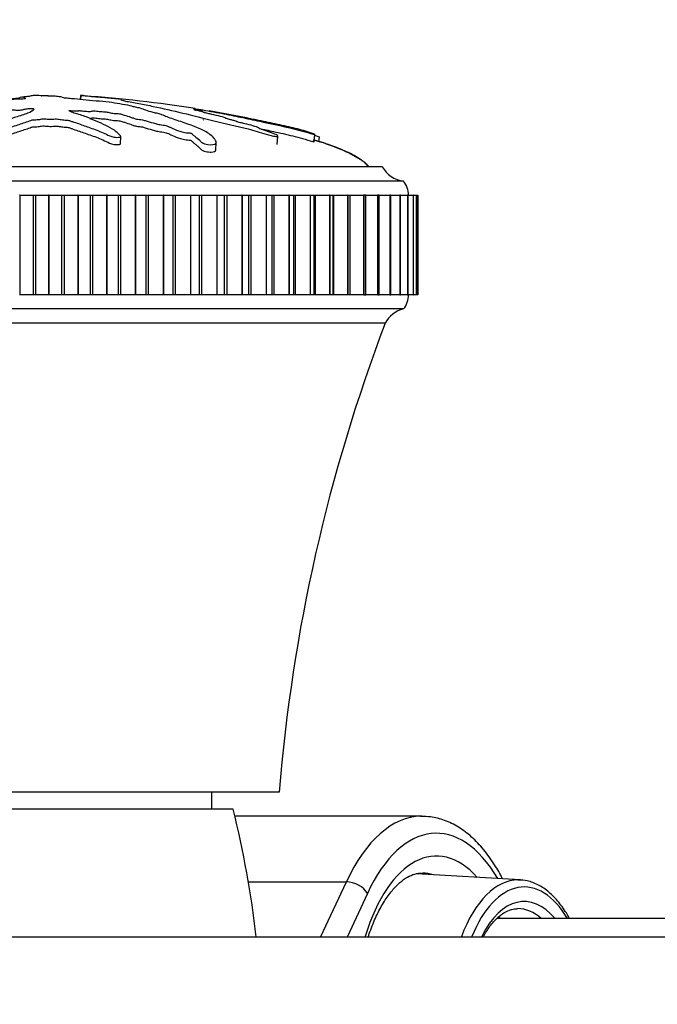
# Model space of a CAD drawing. Units: millimetres. Extents: x 0 to 1304, y 0 to 2698.
# Drawn here: x 833 to 878, y 2405 to 2475 of the extents above; entities that cross this region are included whole.
import ezdxf
from ezdxf import colors
from ezdxf.entities.mleader import LeaderData, LeaderLine
from ezdxf.math import Vec2, Vec3

# ---------------------------------------------------------------- set-up
doc = ezdxf.new("R2010")
doc.units = ezdxf.units.MM
doc.layers.add('DV2_Défaut', color=7, linetype='Continuous')
doc.layers.add('Défaut', color=7, linetype='Continuous')

# ---------------------------------------------------------------- blocks, each defined once
blk = doc.blocks.new('_DOT')
at = {"color": 0}
blk.add_line((0, 0), (-1, 0), dxfattribs=at)
at = {"color": 0, "const_width": 0.333}
blk.add_lwpolyline([(-0.1665, 0, 1), (0.1665, 0, 1)], format="xyb", close=True, dxfattribs=at)
blk = doc.blocks.new('SE1')
at = {"layer": 'DV2_Défaut', "color": 7, "linetype": 'Continuous'}
for p, q in [((834.478, 2469.442), (834.469, 2469.441)), ((835.431, 2469.442), (835.44, 2469.441)), ((835.431, 2469.442), (835.434, 2469.379)), ((837.723, 2469.442), (837.693, 2469.153)), ((837.739, 2469.441), (837.709, 2469.151)), ((837.723, 2469.442), (837.739, 2469.441)), ((846.276, 2468.297), (846.288, 2468.411)), ((851.55, 2465.988), (851.612, 2466.576)), ((854.168, 2466.182), (854.221, 2466.69)), ((840.524, 2466.038), (840.552, 2466.545)), ((847.243, 2465.618), (847.272, 2466.135)), ((854.505, 2466.19), (854.538, 2466.5)), ((858.954, 2464.422), (810.954, 2464.422)), ((860.454, 2463.422), (809.454, 2463.422)), ((833.434, 2462.422), (833.413, 2462.422)), ((833.434, 2462.422), (834.372, 2462.422)), ((833.434, 2462.422), (833.434, 2455.422)), ((834.372, 2462.422), (834.55, 2462.422)), ((834.372, 2462.422), (834.372, 2455.422)), ((834.55, 2462.422), (835.468, 2462.422)), ((834.55, 2462.422), (834.55, 2455.422)), ((835.489, 2462.422), (835.468, 2462.422)), ((835.468, 2462.422), (835.468, 2455.422)), ((835.489, 2462.422), (836.383, 2462.422)), ((835.489, 2462.422), (835.489, 2455.422)), ((836.383, 2462.422), (836.561, 2462.422)), ((836.383, 2462.422), (836.383, 2455.422)), ((836.561, 2462.422), (837.52, 2462.422)), ((836.561, 2462.422), (836.561, 2455.422)), ((837.54, 2462.422), (837.52, 2462.422)), ((837.52, 2462.422), (837.52, 2455.422)), ((837.54, 2462.422), (838.386, 2462.422)), ((837.54, 2462.422), (837.54, 2455.422)), ((838.386, 2462.422), (838.562, 2462.422)), ((838.386, 2462.422), (838.386, 2455.422)), ((838.562, 2462.422), (839.556, 2462.422)), ((838.562, 2462.422), (838.562, 2455.422)), ((839.576, 2462.422), (839.556, 2462.422)), ((839.556, 2462.422), (839.556, 2455.422)), ((839.576, 2462.422), (840.368, 2462.422)), ((839.576, 2462.422), (839.576, 2455.422)), ((840.368, 2462.422), (840.542, 2462.422)), ((840.368, 2462.422), (840.368, 2455.422)), ((840.542, 2462.422), (841.564, 2462.422)), ((840.542, 2462.422), (840.542, 2455.422)), ((841.584, 2462.422), (841.564, 2462.422)), ((841.564, 2462.422), (841.564, 2455.422)), ((841.584, 2462.422), (842.317, 2462.422)), ((841.584, 2462.422), (841.584, 2455.422)), ((842.317, 2462.422), (842.488, 2462.422)), ((842.317, 2462.422), (842.317, 2455.422)), ((842.488, 2462.422), (843.533, 2462.422)), ((842.488, 2462.422), (842.488, 2455.422)), ((843.553, 2462.422), (843.533, 2462.422)), ((843.533, 2462.422), (843.533, 2455.422)), ((843.553, 2462.422), (844.223, 2462.422)), ((843.553, 2462.422), (843.553, 2455.422)), ((844.223, 2462.422), (844.389, 2462.422)), ((844.223, 2462.422), (844.223, 2455.422)), ((844.389, 2462.422), (845.45, 2462.422)), ((844.389, 2462.422), (844.389, 2455.422)), ((845.469, 2462.422), (845.45, 2462.422)), ((845.45, 2462.422), (845.45, 2455.422)), ((845.469, 2462.422), (846.072, 2462.422)), ((845.469, 2462.422), (845.469, 2455.422)), ((846.072, 2462.422), (846.233, 2462.422)), ((846.072, 2462.422), (846.072, 2455.422)), ((846.233, 2462.422), (847.304, 2462.422)), ((846.233, 2462.422), (846.233, 2455.422)), ((847.322, 2462.422), (847.304, 2462.422)), ((847.304, 2462.422), (847.304, 2455.422)), ((847.322, 2462.422), (847.856, 2462.422)), ((847.322, 2462.422), (847.322, 2455.422)), ((847.856, 2462.422), (848.009, 2462.422)), ((847.856, 2455.422), (847.856, 2462.422)), ((848.009, 2462.422), (849.084, 2462.422)), ((848.009, 2462.422), (848.009, 2455.422)), ((849.101, 2462.422), (849.084, 2462.422)), ((849.084, 2462.422), (849.084, 2455.422)), ((849.101, 2462.422), (849.568, 2462.422)), ((849.101, 2462.422), (849.101, 2455.422)), ((849.568, 2462.422), (849.706, 2462.422)), ((849.568, 2455.422), (849.568, 2462.422)), ((849.706, 2462.422), (850.779, 2462.422)), ((849.706, 2462.422), (849.706, 2455.422)), ((850.795, 2462.422), (850.779, 2462.422)), ((850.779, 2462.422), (850.779, 2455.422)), ((850.795, 2462.422), (851.198, 2462.422)), ((850.795, 2462.422), (850.795, 2455.422)), ((851.198, 2462.422), (851.315, 2462.422)), ((851.198, 2455.422), (851.198, 2462.422)), ((851.315, 2462.422), (852.378, 2462.422)), ((851.315, 2462.422), (851.315, 2455.422)), ((852.394, 2462.422), (852.378, 2462.422)), ((852.378, 2462.422), (852.378, 2455.422)), ((852.394, 2462.422), (852.736, 2462.422)), ((852.394, 2462.422), (852.394, 2455.422)), ((852.736, 2462.422), (852.825, 2462.422)), ((852.736, 2455.422), (852.736, 2462.422)), ((852.825, 2462.422), (853.873, 2462.422)), ((852.825, 2462.422), (852.825, 2455.422)), ((853.888, 2462.422), (853.873, 2462.422)), ((853.873, 2462.422), (853.873, 2455.422)), ((853.888, 2462.422), (854.173, 2462.422)), ((853.888, 2462.422), (853.888, 2455.422)), ((854.173, 2462.422), (854.228, 2462.422)), ((854.173, 2455.422), (854.173, 2462.422)), ((854.228, 2462.422), (855.254, 2462.422)), ((854.228, 2462.422), (854.228, 2455.422)), ((855.268, 2462.422), (855.254, 2462.422)), ((855.254, 2462.422), (855.254, 2455.422)), ((855.268, 2462.422), (855.501, 2462.422)), ((855.268, 2462.422), (855.268, 2455.422)), ((855.501, 2462.422), (855.515, 2462.422)), ((855.501, 2455.422), (855.501, 2462.422)), ((855.515, 2462.422), (856.513, 2462.422)), ((855.515, 2462.422), (855.515, 2455.422)), ((856.525, 2462.422), (856.513, 2462.422)), ((856.513, 2462.422), (856.513, 2455.422)), ((856.525, 2462.422), (856.711, 2462.422)), ((856.525, 2462.422), (856.525, 2455.422)), ((856.7, 2462.422), (857.643, 2462.422)), ((856.711, 2455.422), (856.711, 2462.422)), ((857.653, 2462.422), (857.643, 2462.422)), ((857.643, 2462.422), (857.643, 2455.422)), ((857.797, 2462.422), (857.653, 2462.422)), ((857.653, 2462.422), (857.653, 2455.422)), ((857.786, 2462.422), (858.635, 2462.422)), ((857.797, 2455.422), (857.797, 2462.422)), ((858.645, 2462.422), (858.635, 2462.422)), ((858.635, 2462.422), (858.635, 2455.422)), ((858.751, 2462.422), (858.645, 2462.422)), ((858.645, 2462.422), (858.645, 2455.422)), ((858.742, 2462.422), (859.486, 2462.422)), ((858.751, 2455.422), (858.751, 2462.422)), ((859.494, 2462.422), (859.486, 2462.422)), ((859.486, 2462.422), (859.486, 2455.422)), ((859.568, 2462.422), (859.494, 2462.422)), ((859.494, 2462.422), (859.494, 2455.422)), ((859.56, 2462.422), (860.189, 2462.422)), ((859.568, 2455.422), (859.568, 2462.422)), ((860.195, 2462.422), (860.189, 2462.422)), ((860.189, 2462.422), (860.189, 2455.422)), ((860.242, 2462.422), (860.195, 2462.422)), ((860.195, 2462.422), (860.195, 2455.422)), ((860.236, 2462.422), (860.74, 2462.422)), ((860.242, 2455.422), (860.242, 2462.422)), ((860.745, 2462.422), (860.74, 2462.422)), ((860.74, 2462.422), (860.74, 2455.422)), ((860.771, 2462.422), (860.745, 2462.422)), ((860.745, 2462.422), (860.745, 2455.422)), ((860.767, 2462.422), (861.136, 2462.422)), ((860.771, 2455.422), (860.771, 2462.422)), ((861.139, 2462.422), (861.136, 2462.422)), ((861.136, 2462.422), (861.136, 2455.422)), ((861.151, 2462.422), (861.139, 2462.422)), ((861.139, 2462.422), (861.139, 2455.422)), ((861.148, 2462.422), (861.374, 2462.422)), ((861.151, 2455.422), (861.151, 2462.422)), ((861.376, 2462.422), (861.374, 2462.422)), ((861.374, 2462.422), (861.374, 2455.422)), ((861.379, 2462.422), (861.376, 2462.422)), ((861.376, 2462.422), (861.376, 2455.422)), ((861.377, 2462.422), (861.454, 2462.422)), ((861.379, 2455.422), (861.379, 2462.422)), ((861.454, 2462.422), (861.454, 2455.422)), ((833.434, 2455.422), (833.413, 2455.422)), ((834.372, 2455.422), (833.434, 2455.422)), ((834.55, 2455.422), (834.372, 2455.422)), ((835.468, 2455.422), (834.55, 2455.422)), ((835.489, 2455.422), (835.468, 2455.422)), ((836.383, 2455.422), (835.489, 2455.422)), ((836.561, 2455.422), (836.383, 2455.422)), ((837.52, 2455.422), (836.561, 2455.422)), ((837.54, 2455.422), (837.52, 2455.422)), ((838.386, 2455.422), (837.54, 2455.422)), ((838.562, 2455.422), (838.386, 2455.422)), ((839.556, 2455.422), (838.562, 2455.422)), ((839.576, 2455.422), (839.556, 2455.422)), ((840.368, 2455.422), (839.576, 2455.422)), ((840.542, 2455.422), (840.368, 2455.422)), ((841.564, 2455.422), (840.542, 2455.422)), ((841.584, 2455.422), (841.564, 2455.422)), ((842.317, 2455.422), (841.584, 2455.422)), ((842.488, 2455.422), (842.317, 2455.422)), ((843.533, 2455.422), (842.488, 2455.422)), ((843.553, 2455.422), (843.533, 2455.422)), ((844.223, 2455.422), (843.553, 2455.422)), ((844.389, 2455.422), (844.223, 2455.422)), ((845.45, 2455.422), (844.389, 2455.422)), ((845.469, 2455.422), (845.45, 2455.422)), ((846.072, 2455.422), (845.469, 2455.422)), ((846.233, 2455.422), (846.072, 2455.422)), ((847.304, 2455.422), (846.233, 2455.422)), ((847.322, 2455.422), (847.304, 2455.422)), ((847.856, 2455.422), (847.322, 2455.422)), ((848.009, 2455.422), (847.856, 2455.422)), ((849.084, 2455.422), (848.009, 2455.422)), ((849.101, 2455.422), (849.084, 2455.422)), ((849.568, 2455.422), (849.101, 2455.422)), ((849.706, 2455.422), (849.568, 2455.422)), ((850.779, 2455.422), (849.706, 2455.422)), ((850.795, 2455.422), (850.779, 2455.422)), ((851.198, 2455.422), (850.795, 2455.422)), ((851.315, 2455.422), (851.198, 2455.422)), ((852.378, 2455.422), (851.315, 2455.422)), ((852.394, 2455.422), (852.378, 2455.422)), ((852.736, 2455.422), (852.394, 2455.422)), ((852.825, 2455.422), (852.736, 2455.422)), ((853.873, 2455.422), (852.825, 2455.422)), ((853.888, 2455.422), (853.873, 2455.422)), ((854.173, 2455.422), (853.888, 2455.422)), ((854.228, 2455.422), (854.173, 2455.422)), ((855.254, 2455.422), (854.228, 2455.422)), ((855.268, 2455.422), (855.254, 2455.422)), ((855.501, 2455.422), (855.268, 2455.422)), ((855.515, 2455.422), (855.501, 2455.422)), ((856.513, 2455.422), (855.515, 2455.422)), ((856.525, 2455.422), (856.513, 2455.422)), ((856.711, 2455.422), (856.525, 2455.422)), ((857.643, 2455.422), (856.7, 2455.422)), ((857.653, 2455.422), (857.643, 2455.422)), ((857.653, 2455.422), (857.797, 2455.422)), ((858.635, 2455.422), (857.786, 2455.422)), ((858.645, 2455.422), (858.635, 2455.422)), ((858.645, 2455.422), (858.751, 2455.422)), ((859.486, 2455.422), (858.742, 2455.422)), ((859.494, 2455.422), (859.486, 2455.422)), ((859.494, 2455.422), (859.568, 2455.422)), ((860.189, 2455.422), (859.56, 2455.422)), ((860.195, 2455.422), (860.189, 2455.422)), ((860.195, 2455.422), (860.242, 2455.422)), ((860.74, 2455.422), (860.236, 2455.422)), ((860.745, 2455.422), (860.74, 2455.422)), ((860.745, 2455.422), (860.771, 2455.422)), ((861.136, 2455.422), (860.767, 2455.422)), ((861.139, 2455.422), (861.136, 2455.422)), ((861.139, 2455.422), (861.151, 2455.422)), ((861.374, 2455.422), (861.148, 2455.422)), ((861.376, 2455.422), (861.374, 2455.422)), ((861.376, 2455.422), (861.379, 2455.422)), ((861.454, 2455.422), (861.377, 2455.422)), ((860.454, 2454.422), (809.454, 2454.422)), ((859.172, 2453.422), (810.737, 2453.422)), ((851.704, 2420.422), (818.204, 2420.422)), ((846.954, 2419.222), (846.954, 2420.422)), ((848.454, 2419.222), (821.454, 2419.222)), ((861.734, 2418.722), (848.579, 2418.722)), ((868.679, 2414.242), (861.364, 2414.664)), ((849.536, 2414.111), (856.432, 2414.111)), ((854.619, 2410.222), (856.432, 2414.111)), ((857.91, 2413.293), (856.478, 2410.222)), ((883.236, 2411.522), (867.033, 2411.522)), ((916.967, 2410.222), (653.199, 2410.222))]:
    blk.add_line(p, q, dxfattribs=at)
for centre, radius, start, end in [((831.774, 2381.217), 88.417, 80.87312, 85.97826), ((831.774, 2381.217), 88.417, 78.25267, 80.23425), ((860.694, 2465.408), 2, 209.52172, 263.09815), ((859.204, 2462.423), 1.6, 359.95523, 38.62486), ((859.305, 2455.386), 1.5, 320.02922, 1.39069), ((860.936, 2452.481), 2, 103.95519, 151.93424), ((971.31, 2410.702), 120, 159.14503, 175.35374), ((785.454, 2403.222), 65, 6.18604, 14.25003)]:
    blk.add_arc(centre, radius, start, end, dxfattribs=at)
for centre, major_axis, ratio, start_param, end_param in [((862.773, 2404.222), (0, -13.3), 0.5, 2.434476, 3.961897), ((861.734, 2404.222), (0, -14.5), 0.5, 3.149581, 3.961897), ((861.734, 2404.222), (0, -14.5), 0.5, 3.141593, 3.149581), ((862.773, 2404.222), (0, 11.7), 0.5, -0.512829, 1.028441), ((861.734, 2404.222), (0, 10.5), 0.5, -0.155163, -0.00962), ((856.871, 2413.293), (1.088, -0.507), 0.590628, 0.668261, 2.239057), ((868.535, 2404.222), (0, -10.024), 0.5, 3.142131, 4.06862), ((868.946, 2404.222), (0, -9.524), 0.5, 2.444099, 4.025157), ((868.535, 2404.222), (0, -10.024), 0.5, 3.112721, 3.142131), ((868.946, 2404.222), (0, -8.5), 0.5, 2.603765, 3.920341), ((868.513, 2404.222), (0, 8), 0.5, 5.861743, 6.283185), ((866.348, 2404.222), (0, 7.55), 0.5, -0.258058, -0.198835)]:
    blk.add_ellipse(centre, major_axis=major_axis, ratio=ratio, start_param=start_param, end_param=end_param, dxfattribs=at)
for points, knots in [([(833.731, 2469.291), (833.731, 2469.289), (833.732, 2469.286), (833.738, 2469.274), (833.754, 2469.263), (833.804, 2469.243), (833.849, 2469.234), (833.858, 2469.211), (833.782, 2469.196), (833.54, 2469.186), (833.418, 2469.187), (833.176, 2469.179), (833.055, 2469.172), (832.813, 2469.161), (832.691, 2469.158), (832.083, 2469.139), (831.602, 2469.099), (830.767, 2468.998), (830.452, 2468.937), (829.786, 2468.811), (829.454, 2468.745), (828.467, 2468.534), (827.82, 2468.376), (826.588, 2468.034), (826, 2467.85), (824.928, 2467.476), (824.468, 2467.3), (823.792, 2466.978), (823.578, 2466.857), (823.411, 2466.692), (823.379, 2466.658), (823.37, 2466.594), (823.405, 2466.567), (823.571, 2466.548), (823.691, 2466.554), (823.932, 2466.599), (824.048, 2466.632), (824.348, 2466.733), (824.505, 2466.803), (824.819, 2466.931), (824.971, 2466.991), (825.217, 2467.075), (825.303, 2467.104), (825.541, 2467.14), (825.668, 2467.149), (826.027, 2467.205), (826.218, 2467.258), (826.556, 2467.355), (826.699, 2467.403), (826.898, 2467.477), (826.959, 2467.502), (827.097, 2467.551), (827.172, 2467.579), (827.357, 2467.602), (827.421, 2467.608), (827.538, 2467.628), (827.584, 2467.641), (827.715, 2467.677), (827.812, 2467.7), (828.02, 2467.744), (828.095, 2467.769), (828.2, 2467.807), (828.243, 2467.821), (828.371, 2467.837), (828.438, 2467.84), (828.767, 2467.872), (829.004, 2467.919), (829.349, 2468.014), (829.464, 2468.064), (829.713, 2468.134), (829.824, 2468.155), (829.941, 2468.189), (829.961, 2468.202), (830.022, 2468.225), (830.078, 2468.239), (830.261, 2468.239), (830.401, 2468.255), (830.642, 2468.287), (830.74, 2468.309), (830.931, 2468.349), (831.036, 2468.368), (831.16, 2468.4), (831.19, 2468.412), (831.311, 2468.427), (831.364, 2468.418), (831.549, 2468.416), (831.694, 2468.428), (831.885, 2468.447), (831.946, 2468.454), (832.039, 2468.464), (832.082, 2468.466), (832.109, 2468.458), (832.11, 2468.452), (832.125, 2468.436), (832.146, 2468.426), (832.229, 2468.412), (832.294, 2468.41), (832.489, 2468.408), (832.632, 2468.411), (832.822, 2468.429), (832.883, 2468.438), (833.02, 2468.442), (833.039, 2468.428), (833.177, 2468.407), (833.34, 2468.407), (833.586, 2468.43), (833.671, 2468.451), (833.843, 2468.487), (833.927, 2468.506), (834.085, 2468.528), (834.151, 2468.534), (834.284, 2468.532), (834.347, 2468.527), (834.461, 2468.501), (834.443, 2468.477), (834.351, 2468.367), (834.221, 2468.276), (833.75, 2468.098), (833.44, 2468.009), (832.868, 2467.823), (832.596, 2467.726), (831.829, 2467.427), (831.399, 2467.236), (830.835, 2466.918), (830.701, 2466.847), (830.696, 2466.753), (830.707, 2466.735), (830.756, 2466.702), (830.804, 2466.686), (830.94, 2466.691), (831.006, 2466.702), (831.137, 2466.719), (831.204, 2466.73), (831.366, 2466.771), (831.442, 2466.806), (831.622, 2466.867), (831.712, 2466.896), (831.982, 2466.981), (832.161, 2467.034), (832.685, 2467.185), (833.01, 2467.276), (833.434, 2467.416), (833.568, 2467.463), (833.852, 2467.556), (834, 2467.601), (834.192, 2467.671), (834.234, 2467.697), (834.351, 2467.73), (834.412, 2467.739), (834.546, 2467.74), (834.614, 2467.737), (834.799, 2467.752), (834.888, 2467.773), (835.048, 2467.796), (835.118, 2467.802), (835.239, 2467.79), (835.299, 2467.784), (835.49, 2467.77), (835.634, 2467.76), (835.809, 2467.778), (835.862, 2467.786), (835.987, 2467.794), (836.059, 2467.789), (836.229, 2467.765), (836.331, 2467.746), (836.503, 2467.721), (836.569, 2467.716), (836.701, 2467.714), (836.773, 2467.713), (836.924, 2467.685), (836.982, 2467.66), (837.108, 2467.611), (837.177, 2467.588), (837.396, 2467.518), (837.546, 2467.471), (837.95, 2467.327), (838.21, 2467.23), (838.822, 2467.021), (839.125, 2466.903), (839.577, 2466.698), (839.706, 2466.619), (840.016, 2466.518), (840.152, 2466.494), (840.341, 2466.497), (840.404, 2466.498), (840.516, 2466.51), (840.553, 2466.527), (840.55, 2466.589), (840.499, 2466.631), (840.43, 2466.71), (840.393, 2466.748), (840.278, 2466.859), (840.194, 2466.927), (839.918, 2467.117), (839.706, 2467.225), (839.06, 2467.535), (838.609, 2467.739), (837.987, 2467.981), (837.858, 2468.028), (837.568, 2468.12), (837.406, 2468.163), (837.126, 2468.252), (837.014, 2468.297), (836.933, 2468.354), (836.912, 2468.366), (836.924, 2468.383), (836.944, 2468.388), (837.011, 2468.385), (837.039, 2468.381), (837.186, 2468.363), (837.33, 2468.348), (837.511, 2468.356), (837.562, 2468.362), (837.622, 2468.373), (837.639, 2468.379), (837.704, 2468.373), (837.734, 2468.37), (837.88, 2468.351), (838, 2468.335), (838.267, 2468.321), (838.413, 2468.32), (838.525, 2468.342), (838.54, 2468.353), (838.615, 2468.367), (838.696, 2468.359), (838.883, 2468.337), (839.005, 2468.321), (839.204, 2468.305), (839.272, 2468.301), (839.365, 2468.302), (839.393, 2468.304), (839.46, 2468.3), (839.486, 2468.294), (839.622, 2468.269), (839.719, 2468.247), (839.921, 2468.204), (840.038, 2468.18), (840.238, 2468.168), (840.3, 2468.169), (840.429, 2468.166), (840.484, 2468.152), (840.622, 2468.116), (840.705, 2468.092), (840.946, 2468.018), (841.098, 2467.967), (841.32, 2467.89), (841.393, 2467.864), (841.539, 2467.812), (841.623, 2467.784), (841.822, 2467.754), (841.895, 2467.748), (842.037, 2467.736), (842.116, 2467.727), (842.232, 2467.685), (842.313, 2467.657), (842.583, 2467.575), (842.788, 2467.521), (843.085, 2467.439), (843.184, 2467.41), (843.453, 2467.369), (843.611, 2467.356), (843.828, 2467.303), (843.887, 2467.274), (843.999, 2467.216), (844.052, 2467.186), (844.248, 2467.094), (844.419, 2467.029), (844.725, 2466.929), (844.83, 2466.893), (845.018, 2466.845), (845.088, 2466.83), (845.229, 2466.813), (845.294, 2466.811), (845.394, 2466.805), (845.43, 2466.803), (845.499, 2466.788), (845.521, 2466.777), (845.566, 2466.747), (845.58, 2466.728), (845.643, 2466.667), (845.694, 2466.624), (845.87, 2466.489), (846.012, 2466.39), (846.158, 2466.235), (846.189, 2466.182), (846.367, 2466.068), (846.527, 2466.022), (846.95, 2465.953), (847.18, 2465.989), (847.314, 2466.153), (847.238, 2466.262), (847.017, 2466.553), (846.814, 2466.725), (846.083, 2467.167), (845.439, 2467.374), (844.435, 2467.713), (844.079, 2467.826), (843.668, 2467.987), (843.575, 2468.039), (843.379, 2468.116), (843.294, 2468.143), (843.07, 2468.196), (842.942, 2468.221), (842.617, 2468.299), (842.459, 2468.35), (842.185, 2468.449), (842.083, 2468.496), (841.82, 2468.568), (841.712, 2468.592), (841.538, 2468.627), (841.479, 2468.639), (841.386, 2468.662), (841.359, 2468.673), (841.217, 2468.731), (840.914, 2468.774), (840.409, 2468.857), (840.18, 2468.899), (839.668, 2468.975), (839.355, 2469.008), (838.729, 2469.06), (838.411, 2469.082), (837.809, 2469.136), (837.567, 2469.17), (837.153, 2469.21), (837.007, 2469.222), (836.732, 2469.247), (836.599, 2469.26), (836.463, 2469.289), (836.444, 2469.304), (836.368, 2469.332), (836.307, 2469.345), (836.105, 2469.371), (835.972, 2469.382), (835.67, 2469.398), (835.492, 2469.4), (835.261, 2469.41), (835.218, 2469.416), (835.09, 2469.424), (834.997, 2469.425), (834.844, 2469.43), (834.779, 2469.434), (834.64, 2469.44), (834.559, 2469.441), (834.478, 2469.442)], [0, 0, 0, 0, 0.001011, 0.001011, 0.005007, 0.005007, 0.009003, 0.009003, 0.012999, 0.012999, 0.016995, 0.016995, 0.020991, 0.020991, 0.024987, 0.024987, 0.040971, 0.040971, 0.056955, 0.056955, 0.072938, 0.072938, 0.104906, 0.104906, 0.136874, 0.136874, 0.168841, 0.168841, 0.184825, 0.184825, 0.188821, 0.188821, 0.192817, 0.192817, 0.196813, 0.196813, 0.200809, 0.200809, 0.208801, 0.208801, 0.216793, 0.216793, 0.220789, 0.220789, 0.224785, 0.224785, 0.232777, 0.232777, 0.240769, 0.240769, 0.244765, 0.244765, 0.24876, 0.24876, 0.250758, 0.250758, 0.252756, 0.252756, 0.256752, 0.256752, 0.260748, 0.260748, 0.262746, 0.262746, 0.264744, 0.264744, 0.272736, 0.272736, 0.280728, 0.280728, 0.284724, 0.284724, 0.286722, 0.286722, 0.28872, 0.28872, 0.292716, 0.292716, 0.296712, 0.296712, 0.300708, 0.300708, 0.302706, 0.302706, 0.304704, 0.304704, 0.3087, 0.3087, 0.310698, 0.310698, 0.311697, 0.311697, 0.312696, 0.312696, 0.314694, 0.314694, 0.316692, 0.316692, 0.320688, 0.320688, 0.322686, 0.322686, 0.324684, 0.324684, 0.32868, 0.32868, 0.332676, 0.332676, 0.336671, 0.336671, 0.338669, 0.338669, 0.340667, 0.340667, 0.344663, 0.344663, 0.360647, 0.360647, 0.376631, 0.376631, 0.392615, 0.392615, 0.424582, 0.424582, 0.432574, 0.432574, 0.434572, 0.434572, 0.43657, 0.43657, 0.438568, 0.438568, 0.440566, 0.440566, 0.444562, 0.444562, 0.448558, 0.448558, 0.45655, 0.45655, 0.472534, 0.472534, 0.480526, 0.480526, 0.488518, 0.488518, 0.492514, 0.492514, 0.494512, 0.494512, 0.49651, 0.49651, 0.500506, 0.500506, 0.502504, 0.502504, 0.504502, 0.504502, 0.508498, 0.508498, 0.510496, 0.510496, 0.512493, 0.512493, 0.516489, 0.516489, 0.518487, 0.518487, 0.520485, 0.520485, 0.524481, 0.524481, 0.528477, 0.528477, 0.536469, 0.536469, 0.552453, 0.552453, 0.568437, 0.568437, 0.576429, 0.576429, 0.580425, 0.580425, 0.582423, 0.582423, 0.584421, 0.584421, 0.588417, 0.588417, 0.592413, 0.592413, 0.600404, 0.600404, 0.616388, 0.616388, 0.648356, 0.648356, 0.656348, 0.656348, 0.66434, 0.66434, 0.672332, 0.672332, 0.67433, 0.67433, 0.675329, 0.675329, 0.676328, 0.676328, 0.680324, 0.680324, 0.682322, 0.682322, 0.683321, 0.683321, 0.68432, 0.68432, 0.688316, 0.688316, 0.692311, 0.692311, 0.694309, 0.694309, 0.696307, 0.696307, 0.700303, 0.700303, 0.702301, 0.702301, 0.7033, 0.7033, 0.704299, 0.704299, 0.708295, 0.708295, 0.712291, 0.712291, 0.714289, 0.714289, 0.716287, 0.716287, 0.720283, 0.720283, 0.728275, 0.728275, 0.732271, 0.732271, 0.736267, 0.736267, 0.738265, 0.738265, 0.740263, 0.740263, 0.744259, 0.744259, 0.752251, 0.752251, 0.756247, 0.756247, 0.760243, 0.760243, 0.764239, 0.764239, 0.768235, 0.768235, 0.776227, 0.776227, 0.780222, 0.780222, 0.78222, 0.78222, 0.784218, 0.784218, 0.785217, 0.785217, 0.786216, 0.786216, 0.788214, 0.788214, 0.79221, 0.79221, 0.800202, 0.800202, 0.804198, 0.804198, 0.808194, 0.808194, 0.816186, 0.816186, 0.824178, 0.824178, 0.840162, 0.840162, 0.872129, 0.872129, 0.888113, 0.888113, 0.896105, 0.896105, 0.900101, 0.900101, 0.904097, 0.904097, 0.912089, 0.912089, 0.920081, 0.920081, 0.924077, 0.924077, 0.926075, 0.926075, 0.928073, 0.928073, 0.936065, 0.936065, 0.944057, 0.944057, 0.952049, 0.952049, 0.96004, 0.96004, 0.968032, 0.968032, 0.972028, 0.972028, 0.976024, 0.976024, 0.98002, 0.98002, 0.984016, 0.984016, 0.988012, 0.988012, 0.992008, 0.992008, 0.994006, 0.994006, 0.996004, 0.996004, 0.998002, 0.998002, 1, 1, 1, 1]), ([(832.218, 2469.153), (832.35, 2469.168), (832.479, 2469.183), (832.755, 2469.21), (832.902, 2469.222), (833.177, 2469.247), (833.309, 2469.26), (833.446, 2469.289), (833.465, 2469.304), (833.54, 2469.332), (833.601, 2469.345), (833.803, 2469.371), (833.936, 2469.382), (834.101, 2469.391), (834.115, 2469.391), (834.129, 2469.392)], [0, 0, 0, 0, 0.163894, 0.163894, 0.328096, 0.328096, 0.492298, 0.492298, 0.6565, 0.6565, 0.820703, 0.820703, 0.984905, 0.984905, 1, 1, 1, 1]), ([(834.469, 2469.441), (834.362, 2469.426), (834.26, 2469.411), (834.073, 2469.378), (833.93, 2469.361), (833.802, 2469.335), (833.775, 2469.326), (833.757, 2469.317)], [0, 0, 0, 0, 0.409481, 0.409481, 0.818961, 0.818961, 1, 1, 1, 1]), ([(834.959, 2469.426), (834.968, 2469.427), (834.978, 2469.427), (835.064, 2469.43), (835.129, 2469.434), (835.269, 2469.44), (835.349, 2469.441), (835.431, 2469.442)], [0, 0, 0, 0, 0.058862, 0.058862, 0.529431, 0.529431, 1, 1, 1, 1]), ([(837.987, 2469.426), (837.984, 2469.427), (837.98, 2469.427), (837.939, 2469.43), (837.881, 2469.434), (837.782, 2469.44), (837.752, 2469.441), (837.723, 2469.442)], [0, 0, 0, 0, 0.058445, 0.058445, 0.529223, 0.529223, 1, 1, 1, 1]), ([(837.739, 2469.441), (837.937, 2469.426), (838.138, 2469.411), (838.547, 2469.378), (838.729, 2469.361), (839.143, 2469.324), (839.38, 2469.304), (839.724, 2469.274), (839.839, 2469.263), (840.066, 2469.243), (840.176, 2469.234), (840.409, 2469.211), (840.545, 2469.196), (840.588, 2469.186), (840.545, 2469.187), (840.554, 2469.179), (840.582, 2469.172), (840.602, 2469.161), (840.586, 2469.158), (840.515, 2469.139), (840.652, 2469.099), (841.126, 2468.998), (841.494, 2468.937), (842.167, 2468.811), (842.503, 2468.745), (843.52, 2468.534), (844.206, 2468.376), (845.618, 2468.034), (846.342, 2467.85), (847.872, 2467.476), (848.7, 2467.3), (849.932, 2466.978), (850.348, 2466.857), (850.9, 2466.692), (851.011, 2466.658), (851.245, 2466.594), (851.37, 2466.567), (851.552, 2466.548), (851.612, 2466.554), (851.612, 2466.599), (851.566, 2466.632), (851.382, 2466.733), (851.2, 2466.803), (850.847, 2466.931), (850.663, 2466.991), (850.403, 2467.075), (850.306, 2467.104), (850.269, 2467.14), (850.299, 2467.149), (850.215, 2467.205), (850.031, 2467.258), (849.681, 2467.355), (849.483, 2467.403), (849.175, 2467.477), (849.069, 2467.502), (848.867, 2467.551), (848.752, 2467.579), (848.72, 2467.602), (848.721, 2467.608), (848.671, 2467.628), (848.627, 2467.641), (848.493, 2467.677), (848.414, 2467.7), (848.273, 2467.744), (848.169, 2467.769), (848.006, 2467.807), (847.949, 2467.821), (847.923, 2467.837), (847.941, 2467.84), (847.923, 2467.872), (847.773, 2467.919), (847.386, 2468.014), (847.15, 2468.064), (846.855, 2468.134), (846.78, 2468.155), (846.626, 2468.189), (846.562, 2468.202), (846.448, 2468.225), (846.389, 2468.239), (846.468, 2468.239), (846.429, 2468.255), (846.326, 2468.287), (846.234, 2468.309), (846.058, 2468.349), (845.979, 2468.368), (845.828, 2468.4), (845.762, 2468.412), (845.712, 2468.427), (845.786, 2468.418), (845.825, 2468.417), (845.832, 2468.417), (845.834, 2468.419)], [0, 0, 0, 0, 0.024305, 0.024305, 0.048609, 0.048609, 0.072914, 0.072914, 0.085067, 0.085067, 0.097219, 0.097219, 0.109371, 0.109371, 0.121524, 0.121524, 0.133676, 0.133676, 0.145828, 0.145828, 0.194438, 0.194438, 0.243047, 0.243047, 0.291657, 0.291657, 0.388876, 0.388876, 0.486095, 0.486095, 0.583314, 0.583314, 0.631923, 0.631923, 0.644075, 0.644075, 0.656228, 0.656228, 0.66838, 0.66838, 0.680533, 0.680533, 0.704837, 0.704837, 0.729142, 0.729142, 0.741294, 0.741294, 0.753447, 0.753447, 0.777751, 0.777751, 0.802056, 0.802056, 0.814209, 0.814209, 0.826361, 0.826361, 0.832437, 0.832437, 0.838513, 0.838513, 0.850666, 0.850666, 0.862818, 0.862818, 0.868894, 0.868894, 0.87497, 0.87497, 0.899275, 0.899275, 0.92358, 0.92358, 0.935732, 0.935732, 0.941808, 0.941808, 0.947885, 0.947885, 0.960037, 0.960037, 0.972189, 0.972189, 0.984342, 0.984342, 0.990418, 0.990418, 0.996494, 0.996494, 1, 1, 1, 1]), ([(845.641, 2468.533), (845.641, 2468.533), (845.642, 2468.533), (845.652, 2468.532), (845.69, 2468.527), (845.855, 2468.501), (846.002, 2468.477), (846.653, 2468.367), (847.161, 2468.276), (848.098, 2468.098), (848.535, 2468.009), (849.425, 2467.823), (849.877, 2467.726), (851.257, 2467.427), (852.224, 2467.236), (853.4, 2466.918), (853.639, 2466.847), (853.964, 2466.753), (854.03, 2466.735), (854.152, 2466.702), (854.215, 2466.686), (854.227, 2466.691), (854.205, 2466.702), (854.173, 2466.719), (854.15, 2466.73), (854.041, 2466.771), (853.933, 2466.806), (853.745, 2466.867), (853.652, 2466.896), (853.369, 2466.981), (853.178, 2467.034), (852.595, 2467.185), (852.187, 2467.276), (851.53, 2467.416), (851.307, 2467.463), (850.869, 2467.556), (850.655, 2467.601), (850.313, 2467.671), (850.184, 2467.697), (850.026, 2467.73), (849.985, 2467.739), (849.982, 2467.74), (850, 2467.737), (849.933, 2467.751), (849.847, 2467.768), (849.775, 2467.782)], [0, 0, 0, 0, 0.001434, 0.001434, 0.013802, 0.013802, 0.038538, 0.038538, 0.137482, 0.137482, 0.236425, 0.236425, 0.335369, 0.335369, 0.533256, 0.533256, 0.582727, 0.582727, 0.595095, 0.595095, 0.607463, 0.607463, 0.619831, 0.619831, 0.632199, 0.632199, 0.656935, 0.656935, 0.681671, 0.681671, 0.731143, 0.731143, 0.830086, 0.830086, 0.879558, 0.879558, 0.92903, 0.92903, 0.953765, 0.953765, 0.966133, 0.966133, 0.978501, 0.978501, 1, 1, 1, 1]), ([(845.703, 2468.464), (845.704, 2468.465), (845.712, 2468.464), (845.76, 2468.458), (845.795, 2468.452), (845.895, 2468.436), (845.961, 2468.426), (846.069, 2468.412), (846.101, 2468.41), (846.158, 2468.408), (846.17, 2468.411), (846.094, 2468.429), (846.055, 2468.438), (846.052, 2468.442), (846.142, 2468.428), (846.288, 2468.407), (846.317, 2468.407), (846.236, 2468.424), (846.197, 2468.432), (846.151, 2468.44)], [0, 0, 0, 0, 0.028351, 0.028351, 0.079683, 0.079683, 0.182348, 0.182348, 0.285012, 0.285012, 0.490342, 0.490342, 0.593007, 0.593007, 0.695671, 0.695671, 0.901001, 0.901001, 1, 1, 1, 1]), ([(830.669, 2466.265), (830.667, 2466.243), (830.681, 2466.221), (830.745, 2466.187), (830.802, 2466.176), (830.931, 2466.186), (830.994, 2466.195), (831.18, 2466.221), (831.279, 2466.251), (831.534, 2466.343), (831.705, 2466.399), (832.216, 2466.559), (832.551, 2466.652), (833.155, 2466.831), (833.406, 2466.92), (833.809, 2467.052), (833.95, 2467.095), (834.136, 2467.161), (834.189, 2467.185), (834.275, 2467.219), (834.312, 2467.23), (834.425, 2467.242), (834.494, 2467.24), (834.688, 2467.239), (834.798, 2467.262), (834.951, 2467.288), (835.004, 2467.298), (835.139, 2467.303), (835.199, 2467.292), (835.327, 2467.281), (835.394, 2467.277), (835.528, 2467.269), (835.598, 2467.265), (835.73, 2467.272), (835.784, 2467.281), (835.904, 2467.293), (835.978, 2467.295), (836.168, 2467.276), (836.265, 2467.254), (836.435, 2467.229), (836.492, 2467.221), (836.633, 2467.216), (836.715, 2467.218), (836.885, 2467.195), (836.941, 2467.167), (837.067, 2467.119), (837.136, 2467.095), (837.355, 2467.024), (837.507, 2466.978), (837.78, 2466.881), (837.908, 2466.832), (838.318, 2466.682), (838.645, 2466.579), (839.103, 2466.397), (839.252, 2466.331), (839.556, 2466.19), (839.686, 2466.108), (840.003, 2466.007), (840.143, 2465.985), (840.332, 2465.989), (840.397, 2465.99), (840.496, 2466.005), (840.52, 2466.02), (840.524, 2466.037)], [0, 0, 0, 0, 0.016251, 0.016251, 0.029222, 0.029222, 0.042194, 0.042194, 0.068138, 0.068138, 0.120026, 0.120026, 0.2238, 0.2238, 0.327575, 0.327575, 0.379463, 0.379463, 0.405407, 0.405407, 0.418379, 0.418379, 0.43135, 0.43135, 0.457294, 0.457294, 0.470266, 0.470266, 0.483238, 0.483238, 0.49621, 0.49621, 0.509182, 0.509182, 0.522153, 0.522153, 0.535125, 0.535125, 0.561069, 0.561069, 0.574041, 0.574041, 0.587013, 0.587013, 0.612957, 0.612957, 0.6389, 0.6389, 0.690788, 0.690788, 0.742675, 0.742675, 0.84645, 0.84645, 0.898338, 0.898338, 0.950225, 0.950225, 0.976169, 0.976169, 0.989141, 0.989141, 1, 1, 1, 1]), ([(838.362, 2467.829), (838.417, 2467.832), (838.464, 2467.837), (838.522, 2467.854), (838.533, 2467.869), (838.666, 2467.865), (838.729, 2467.855), (838.913, 2467.833), (839.04, 2467.818), (839.238, 2467.805), (839.302, 2467.805), (839.422, 2467.807), (839.484, 2467.793), (839.648, 2467.762), (839.742, 2467.739), (839.957, 2467.696), (840.093, 2467.675), (840.288, 2467.671), (840.36, 2467.674), (840.477, 2467.653), (840.517, 2467.64), (840.653, 2467.603), (840.735, 2467.578), (840.978, 2467.502), (841.132, 2467.45), (841.358, 2467.37), (841.426, 2467.343), (841.591, 2467.291), (841.722, 2467.264), (841.936, 2467.245), (842.014, 2467.241), (842.141, 2467.218), (842.166, 2467.202), (842.287, 2467.16), (842.377, 2467.132), (842.663, 2467.049), (842.863, 2466.994), (843.173, 2466.912), (843.309, 2466.889), (843.522, 2466.864), (843.594, 2466.854), (843.716, 2466.829), (843.763, 2466.814), (843.956, 2466.742), (844.031, 2466.682), (844.332, 2466.552), (844.53, 2466.482), (844.869, 2466.375), (845.003, 2466.334), (845.219, 2466.31), (845.285, 2466.309), (845.391, 2466.301), (845.431, 2466.297), (845.492, 2466.278), (845.507, 2466.266), (845.572, 2466.214), (845.605, 2466.172), (845.713, 2466.081), (845.778, 2466.033), (845.908, 2465.932), (845.974, 2465.88), (846.086, 2465.772), (846.123, 2465.717), (846.248, 2465.6), (846.378, 2465.538), (846.664, 2465.468), (846.809, 2465.454), (847.125, 2465.467), (847.23, 2465.534), (847.241, 2465.617)], [0, 0, 0, 0, 0.0158279, 0.0158279, 0.0318462, 0.0318462, 0.0478645, 0.0478645, 0.0799012, 0.0799012, 0.0959195, 0.0959195, 0.1119378, 0.1119378, 0.1439745, 0.1439745, 0.1760111, 0.1760111, 0.1920295, 0.1920295, 0.2080478, 0.2080478, 0.2400844, 0.2400844, 0.3041577, 0.3041577, 0.3361944, 0.3361944, 0.368231, 0.368231, 0.3842494, 0.3842494, 0.4002677, 0.4002677, 0.4323043, 0.4323043, 0.4963776, 0.4963776, 0.5284143, 0.5284143, 0.5444326, 0.5444326, 0.5604509, 0.5604509, 0.6245242, 0.6245242, 0.6885975, 0.6885975, 0.7206342, 0.7206342, 0.7366525, 0.7366525, 0.7446617, 0.7446617, 0.7526708, 0.7526708, 0.7847075, 0.7847075, 0.8167441, 0.8167441, 0.8487808, 0.8487808, 0.8808174, 0.8808174, 0.9128541, 0.9128541, 0.9448907, 0.9448907, 1, 1, 1, 1]), ([(846.354, 2467.737), (846.354, 2467.737), (846.355, 2467.738), (846.375, 2467.738), (846.383, 2467.74), (846.384, 2467.743)], [0, 0, 0, 0, 0.200929, 0.200929, 1, 1, 1, 1]), ([(850.284, 2467.127), (850.617, 2467.055), (850.953, 2466.981), (851.748, 2466.809), (852.214, 2466.709), (852.896, 2466.537), (853.119, 2466.477), (853.579, 2466.345), (853.841, 2466.264), (854.123, 2466.187), (854.17, 2466.176), (854.168, 2466.181), (854.168, 2466.181), (854.168, 2466.181)], [0, 0, 0, 0, 0.260868, 0.260868, 0.607899, 0.607899, 0.781415, 0.781415, 0.95493, 0.95493, 0.998309, 0.998309, 1, 1, 1, 1]), ([(854.185, 2466.655), (854.282, 2466.62), (854.372, 2466.584), (854.495, 2466.529), (854.528, 2466.511), (854.531, 2466.502)], [0, 0, 0, 0, 0.587546, 0.587546, 1, 1, 1, 1]), ([(858.017, 2464.422), (857.967, 2464.481), (857.889, 2464.574), (857.704, 2464.728), (857.413, 2464.95), (856.815, 2465.325), (855.703, 2465.819), (854.721, 2466.135), (854.109, 2466.31), (854.09, 2466.315)], [0, 0, 0, 0, 0.04783, 0.088759, 0.160697, 0.298676, 0.566838, 0.986703, 1, 1, 1, 1]), ([(857.954, 2464.422), (857.905, 2464.505), (857.811, 2464.661), (857.437, 2464.925), (856.693, 2465.363), (855.56, 2465.864), (854.628, 2466.178), (854.183, 2466.307)], [0, 0, 0, 0, 0.061288, 0.135484, 0.311142, 0.673852, 1, 1, 1, 1]), ([(867.428, 2414.326), (867.255, 2414.662), (866.829, 2415.405), (866.115, 2416.396), (865.264, 2417.288), (864.341, 2417.984), (863.375, 2418.457), (862.45, 2418.705), (861.918, 2418.703), (861.662, 2418.7)], [0, 0, 0, 0, 0.127356, 0.285138, 0.443113, 0.599523, 0.751993, 0.89888, 1, 1, 1, 1]), ([(857.972, 2410.231), (857.995, 2410.303), (858.152, 2410.772), (858.471, 2411.582), (858.968, 2412.548), (859.505, 2413.344), (860.058, 2413.957), (860.608, 2414.389), (861.132, 2414.636), (861.514, 2414.736), (861.716, 2414.712), (861.769, 2414.705)], [0, 0, 0, 0, 0.024337, 0.158414, 0.291453, 0.423378, 0.554462, 0.685552, 0.81867, 0.958952, 1, 1, 1, 1]), ([(872.14, 2411.537), (872.091, 2411.625), (871.853, 2412.037), (871.39, 2412.701), (870.706, 2413.405), (869.967, 2413.908), (869.209, 2414.203), (868.752, 2414.225), (868.51, 2414.232)], [0, 0, 0, 0, 0.053012, 0.251621, 0.450723, 0.648541, 0.842252, 1, 1, 1, 1]), ([(866.07, 2410.226), (866.087, 2410.26), (866.25, 2410.564), (866.603, 2411.092), (867.122, 2411.651), (867.655, 2412.025), (868.128, 2412.198), (868.392, 2412.216), (868.513, 2412.222)], [0, 0, 0, 0, 0.02576, 0.235208, 0.443778, 0.652505, 0.864476, 1, 1, 1, 1])]:
    blk.add_open_spline(points, degree=3, knots=knots, dxfattribs=at)

msp = doc.modelspace()

# ---------------------------------------------------------------- block references
at = {"layer": 'Défaut'}
msp.add_blockref('SE1', (0, 0), dxfattribs=at)

# ---------------------------------------------------------------- leaders
at = {"layer": 'Défaut', "color": 7, "linetype": 'Continuous'}
ml = msp.add_multileader_mtext('Standard', dxfattribs=at)
ml.set_content('{\\pxsm0.9;\\fSolid Edge ISO|b1||i0||c0|p34;\\W1.;12/05/2021\\P}', color=256)
ml.set_leader_properties()
ml.set_arrow_properties(name='DOT')
ml.build(insert=Vec2(0, 0))
ml.multileader.update_dxf_attribs({"leader_type": 0, "dogleg_length": 0, "arrow_head_size": 12})
ctx = ml.context
ctx.base_point, ctx.char_height, ctx.arrow_head_size, ctx.landing_gap_size = Vec3(1109.332, 2691.044), 12, 12, 4.2
notes = []
notes.append((ctx, [(0, (0, 0, 0), (0, 0), (1, 0), 1, [])]))
ctx.mtext.insert = Vec3(1111.332, 2697.164)
for ctx, leaders in notes:
    for number, flags, end, landing, length, lines in leaders:
        leader = LeaderData()
        leader.index, (leader.has_last_leader_line, leader.has_dogleg_vector, leader.attachment_direction) = number, flags
        leader.last_leader_point, leader.dogleg_vector, leader.dogleg_length = Vec3(end), Vec3(landing), length
        for number, points, colour, breaks in lines:
            line = LeaderLine()
            line.index, line.vertices, line.color, line.breaks = number, Vec3.list(points), colors.encode_raw_color(colour), breaks
            leader.lines.append(line)
        ctx.leaders.append(leader)

doc.saveas('drawing.dxf')
